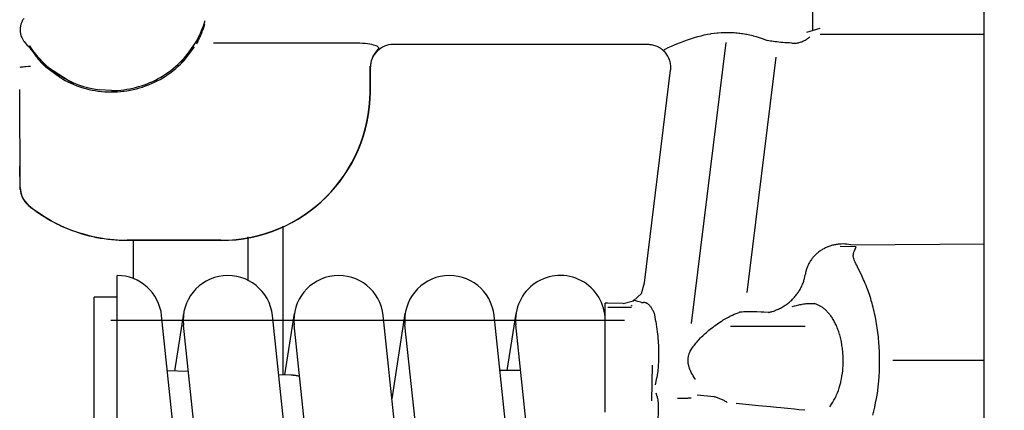
# Model space of a CAD drawing. Units: millimetres. Extents: x 0 to 11880, y 0 to 8400.
# Drawn here: x 1842 to 1927, y 2498 to 2532 of the extents above; entities that cross this region are included whole.
import ezdxf

# ---------------------------------------------------------------- set-up
doc = ezdxf.new("R2010")
doc.units = ezdxf.units.MM
doc.header["$LTSCALE"] = 20
doc.linetypes.add('gen4a', pattern=[16.25, 9.75, -1.5, 1, -1.5, 1, -1.5])
doc.layers.add('4A', color=3, linetype='gen4a')
doc.layers.add('RUNDUNGEN', color=7, linetype='Continuous')
doc.layers.add('AM_5', color=3, linetype='Continuous', lineweight=25)
doc.styles.get("Standard").update_dxf_attribs({"font": 'ISOCP.SHX'})
doc.dimstyles.new('AM_DIN$0', dxfattribs={"dimscale": 10, "dimtxt": 3.5, "dimasz": 2.5, "dimexe": 1, "dimexo": 1, "dimgap": 1.5, "dimtad": 1, "dimdsep": 46, "dimtxsty": 'STANDARD', "dimcen": 0, "dimclrd": 256, "dimclre": 256, "dimclrt": 2, "dimadec": 0, "dimazin": 2, "dimtp": 0.1, "dimtm": 0.1, "dimtfac": 0.71, "dimtdec": 3, "dimtmove": 0, "dimatfit": 3, "dimfxl": 1, "dimlwd": -1, "dimlwe": -1, "dimarcsym": 0})

# ---------------------------------------------------------------- blocks, each defined once
blk = doc.blocks.new('*D102')
at = {"layer": 'AM_5', "transparency": 16777216}
for p, q in [((3666.161, 3441.017), (1458.716, 3441.017)), ((1478.716, 3391.017), (1478.716, 1964.17)), ((4137.694, 1914.17), (1458.716, 1914.17))]:
    blk.add_line(p, q, dxfattribs=at)
for points in [[(1470.382, 3391.017), (1487.049, 3391.017), (1478.716, 3441.017)], [(1470.382, 1964.17), (1487.049, 1964.17), (1478.716, 1914.17)]]:
    blk.add_solid(points, dxfattribs=at)
at = {"layer": 'DEFPOINTS', "color": 0, "transparency": 16777216}
for p in [(3686.161, 3441.017), (1478.716, 1914.17), (4157.694, 1914.17)]:
    blk.add_point(p, dxfattribs=at)
at = {"layer": 'AM_5', "color": 2, "transparency": 16777216, "insert": (1413.709, 2677.593), "char_height": 70, "attachment_point": 5, "rotation": 90}
blk.add_mtext('1527', dxfattribs=at)
blk = doc.blocks.new('0154.81.17_oben')
at = {"layer": '4A'}
for p, q in [((2309.594, 6591.789), (2309.594, 6577.498)), ((2327.896, 6580.169), (2327.81, 6591.789)), ((2337.969, 6591.789), (2337.969, 6583.843)), ((2328.085, 6580.638), (2328.036, 6579.258)), ((2309.396, 6576.335), (2309.053, 6577.499)), ((2309.185, 6576.858), (2296.918, 6576.858)), ((2335.024, 6576.196), (2335.024, 6569.69)), ((2332.048, 6571.151), (2311.566, 6573.665)), ((2333.71, 6573.303), (2333.701, 6573.337)), ((2333.72, 6573.269), (2333.71, 6573.303)), ((2333.729, 6573.235), (2333.72, 6573.269)), ((2333.738, 6573.201), (2333.729, 6573.235)), ((2333.746, 6573.167), (2333.738, 6573.201)), ((2333.755, 6573.133), (2333.746, 6573.167)), ((2333.763, 6573.099), (2333.755, 6573.133)), ((2333.771, 6573.065), (2333.763, 6573.099)), ((2333.779, 6573.031), (2333.771, 6573.065)), ((2333.786, 6572.997), (2333.779, 6573.031)), ((2334.739, 6566.31), (2310.284, 6569.313)), ((2341.621, 6569.4), (2341.62, 6569.4)), ((2341.133, 6568.26), (2340.974, 6566.792)), ((2331.213, 6562.209), (2312.713, 6564.481)), ((2333.981, 6563.098), (2333.98, 6563.099)), ((2334.581, 6563.194), (2333.981, 6563.098)), ((2341.468, 6562.855), (2338.377, 6562.891)), ((2340.075, 6563.152), (2339.478, 6563.273)), ((2341.094, 6563.302), (2340.8, 6563.229)), ((2310.469, 6562.496), (2310.469, 6540.325)), ((2332.131, 6561.949), (2331.213, 6562.209)), ((2332.765, 6561.246), (2332.131, 6561.949)), ((2332.895, 6561.875), (2332.837, 6561.63)), ((2332.934, 6561.935), (2332.895, 6561.875)), ((2332.934, 6561.935), (2332.913, 6562.117)), ((2332.753, 6561.298), (2332.731, 6561.213)), ((2332.789, 6561.437), (2332.753, 6561.298)), ((2333.002, 6560.354), (2332.765, 6561.246)), ((2332.837, 6561.63), (2332.789, 6561.437)), ((2333.216, 6561.122), (2333.186, 6561.063)), ((2333.215, 6561.06), (2333.186, 6561.063)), ((2333.351, 6561.06), (2333.351, 6559.025)), ((2333.002, 6560.354), (2332.969, 6558.969)), ((2334.471, 6515.725), (2334.47, 6560.452)), ((2333.243, 6558.789), (2332.986, 6558.789)), ((2334.091, 6558.789), (2333.243, 6558.789)), ((2342.016, 6558.789), (2334.091, 6558.789)), ((2342.476, 6558.789), (2342.016, 6558.789)), ((2371.879, 6554.897), (2334.879, 6550.996)), ((2371.061, 6553.004), (2334.061, 6549.103)), ((2338.847, 6550.248), (2333.871, 6551.021)), ((2338.847, 6551.415), (2338.847, 6549.608)), ((2371.879, 6545.247), (2334.879, 6541.346)), ((2371.062, 6543.354), (2334.062, 6539.453)), ((2341.301, 6540.216), (2333.872, 6541.371)), ((2311.526, 6538.553), (2310.885, 6539.011)), ((2311.077, 6538.916), (2311.074, 6538.912)), ((2311.523, 6538.556), (2311.483, 6538.586)), ((2314.57, 6538.311), (2312.355, 6538.321)), ((2314.57, 6538.328), (2312.413, 6538.338)), ((2310.36, 6537.341), (2310.356, 6537.341)), ((2310.36, 6537.341), (2310.36, 6524.669)), ((2371.879, 6535.597), (2334.879, 6531.696)), ((2371.062, 6533.704), (2334.062, 6529.803)), ((2339.229, 6530.889), (2333.872, 6531.721)), ((2339.247, 6531.411), (2339.21, 6530.346)), ((2339.223, 6530.728), (2326.266, 6530.728)), ((2330.997, 6527.697), (2327.204, 6527.697)), ((2371.88, 6525.947), (2334.88, 6522.046)), ((2327.51, 6525.313), (2327.51, 6517.145)), ((2327.527, 6525.313), (2327.527, 6517.145)), ((2308.424, 6523.926), (2308.412, 6523.885)), ((2308.707, 6523.914), (2308.707, 6523.913)), ((2310.23, 6523.167), (2309.886, 6523.4)), ((2310.399, 6523.207), (2310.152, 6523.331)), ((2371.062, 6524.054), (2334.062, 6520.153)), ((2312.048, 6521.868), (2310.23, 6523.167)), ((2311.846, 6522.111), (2310.679, 6523.022)), ((2338.935, 6522.474), (2338.872, 6520.66)), ((2338.894, 6521.291), (2333.872, 6522.071)), ((2330.843, 6517.705), (2327.527, 6517.705)), ((2314.469, 6515.789), (2314.401, 6514.72)), ((2314.474, 6515.789), (2314.469, 6515.789)), ((2332.469, 6516.275), (2330.571, 6516.275)), ((2332.469, 6516.289), (2332.469, 6514.289)), ((2373.469, 6516.289), (2332.469, 6516.289)), ((2373.469, 6514.289), (2332.469, 6514.289)), ((2313.911, 6512.5), (2312.503, 6510.309)), ((2313.32, 6511.266), (2312.438, 6510.076)), ((2312.503, 6510.309), (2312.034, 6509.725)), ((2312.21, 6509.836), (2312.121, 6509.753)), ((2312.438, 6510.076), (2312.402, 6510.035)), ((2310.799, 6508.716), (2310.799, 6508.717)), ((2310.592, 6508.653), (2310.586, 6508.663)), ((2322.911, 6507.833), (2314.38, 6507.794)), ((2323.091, 6507.841), (2322.911, 6507.833)), ((2324.499, 6508.585), (2324.498, 6508.586)), ((2322.911, 6507.816), (2321.041, 6507.796))]:
    blk.add_line(p, q, dxfattribs=at)
for points in [[(2335.532, 6582.53), (2335.332, 6582.504), (2335.134, 6582.476), (2334.941, 6582.446), (2334.75, 6582.415), (2334.564, 6582.383), (2334.38, 6582.349), (2334.075, 6582.288)], [(2337.102, 6582.663), (2336.898, 6582.653), (2336.695, 6582.641), (2336.495, 6582.627), (2336.297, 6582.611), (2336.101, 6582.593), (2335.906, 6582.574), (2335.532, 6582.53)], [(2338.72, 6582.668), (2338.523, 6582.675), (2338.327, 6582.679), (2338.13, 6582.682), (2337.934, 6582.683), (2337.738, 6582.682), (2337.543, 6582.678), (2337.152, 6582.666), (2337.102, 6582.663)], [(2340.02, 6582.585), (2339.726, 6582.612), (2339.353, 6582.637), (2338.885, 6582.661), (2338.72, 6582.668)], [(2340.975, 6582.459), (2340.61, 6582.514), (2340.235, 6582.561), (2340.02, 6582.585)], [(2342.714, 6582.095), (2342.38, 6582.18), (2342.031, 6582.26), (2341.667, 6582.336), (2341.288, 6582.407), (2340.975, 6582.459)], [(2332.768, 6581.96), (2332.586, 6581.905), (2332.408, 6581.849), (2332.237, 6581.793), (2332.07, 6581.736), (2331.909, 6581.679), (2331.752, 6581.622), (2331.625, 6581.574)], [(2334.075, 6582.288), (2333.884, 6582.247), (2333.696, 6582.204), (2333.514, 6582.161), (2333.335, 6582.116), (2333.162, 6582.071), (2332.991, 6582.024), (2332.768, 6581.96)], [(2329.815, 6580.757), (2329.677, 6580.688), (2329.542, 6580.622), (2329.414, 6580.563), (2329.289, 6580.507), (2329.101, 6580.427)], [(2330.646, 6581.16), (2330.214, 6580.955), (2330.01, 6580.855), (2329.815, 6580.757)], [(2331.625, 6581.574), (2331.446, 6581.503), (2331.27, 6581.433), (2331.103, 6581.363), (2330.941, 6581.293), (2330.646, 6581.16)], [(2327.896, 6580.169), (2327.867, 6580.003), (2327.846, 6579.836), (2327.834, 6579.667), (2327.829, 6579.498), (2327.832, 6579.329), (2327.837, 6579.245), (2327.843, 6579.161), (2327.852, 6579.077), (2327.862, 6578.993), (2327.875, 6578.91), (2327.89, 6578.827), (2327.906, 6578.745), (2327.924, 6578.663), (2327.945, 6578.582), (2327.967, 6578.501), (2327.991, 6578.421), (2328.017, 6578.342), (2328.045, 6578.263), (2328.075, 6578.186), (2328.106, 6578.109), (2328.139, 6578.033), (2328.174, 6577.958), (2328.211, 6577.885), (2328.249, 6577.812), (2328.289, 6577.74), (2328.331, 6577.67), (2328.374, 6577.601), (2328.419, 6577.533), (2328.466, 6577.466), (2328.513, 6577.401), (2328.563, 6577.337), (2328.614, 6577.275), (2328.666, 6577.214), (2328.719, 6577.154), (2328.774, 6577.096), (2328.83, 6577.04), (2328.888, 6576.985), (2328.946, 6576.932), (2329.006, 6576.88), (2329.067, 6576.831), (2329.129, 6576.782), (2329.192, 6576.736), (2329.256, 6576.691), (2329.321, 6576.648), (2329.387, 6576.607), (2329.454, 6576.568), (2329.522, 6576.53), (2329.59, 6576.495), (2329.659, 6576.461), (2329.729, 6576.429), (2329.8, 6576.399), (2329.871, 6576.371), (2329.943, 6576.344), (2330.015, 6576.32), (2330.088, 6576.298), (2330.161, 6576.277), (2330.235, 6576.259), (2330.309, 6576.242), (2330.384, 6576.228), (2330.5, 6576.209)], [(2329.101, 6580.427), (2329.043, 6580.408), (2328.979, 6580.395), (2328.908, 6580.389), (2328.829, 6580.391), (2328.741, 6580.401), (2328.643, 6580.42), (2328.534, 6580.45), (2328.412, 6580.492), (2328.277, 6580.547), (2328.127, 6580.617), (2328.085, 6580.638)], [(2335.71, 6579.196), (2335.596, 6579.161), (2335.485, 6579.126), (2335.377, 6579.089), (2335.272, 6579.051), (2335.17, 6579.012), (2335.071, 6578.972), (2335.039, 6578.958)], [(2336.465, 6579.374), (2336.338, 6579.35), (2336.213, 6579.324), (2336.092, 6579.297), (2335.973, 6579.268), (2335.857, 6579.237), (2335.744, 6579.206), (2335.71, 6579.196)], [(2337.295, 6579.482), (2337.161, 6579.47), (2337.03, 6579.457), (2336.901, 6579.442), (2336.774, 6579.425), (2336.65, 6579.406), (2336.527, 6579.386), (2336.465, 6579.374)], [(2338.179, 6579.504), (2338.046, 6579.507), (2337.914, 6579.507), (2337.784, 6579.506), (2337.655, 6579.503), (2337.528, 6579.497), (2337.402, 6579.49), (2337.295, 6579.482)], [(2338.876, 6579.466), (2338.686, 6579.482), (2338.411, 6579.496), (2338.179, 6579.504)], [(2339.798, 6579.315), (2339.57, 6579.364), (2339.332, 6579.406), (2339.084, 6579.442), (2338.876, 6579.466)], [(2340.967, 6578.937), (2340.777, 6579.017), (2340.576, 6579.092), (2340.363, 6579.163), (2340.137, 6579.229), (2339.898, 6579.292), (2339.798, 6579.315)], [(2333.979, 6578.351), (2333.91, 6578.296), (2333.845, 6578.24), (2333.782, 6578.185), (2333.722, 6578.129), (2333.665, 6578.073), (2333.61, 6578.016), (2333.559, 6577.96), (2333.509, 6577.903), (2333.462, 6577.846), (2333.417, 6577.788), (2333.375, 6577.731), (2333.335, 6577.673), (2333.295, 6577.611)], [(2335.039, 6578.958), (2334.937, 6578.914), (2334.838, 6578.869), (2334.742, 6578.823), (2334.65, 6578.777), (2334.561, 6578.73), (2334.475, 6578.682), (2334.392, 6578.634), (2334.312, 6578.585), (2334.236, 6578.536), (2334.161, 6578.486), (2334.09, 6578.435), (2334.022, 6578.384), (2333.979, 6578.351)], [(2341.597, 6578.61), (2341.435, 6578.705), (2341.261, 6578.798), (2341.074, 6578.889), (2340.967, 6578.937)], [(2341.994, 6578.335), (2341.767, 6578.497), (2341.678, 6578.558), (2341.602, 6578.607), (2341.597, 6578.61)], [(2333.295, 6577.611), (2333.239, 6577.514), (2333.175, 6577.386), (2333.102, 6577.222), (2333.019, 6577.016), (2333.017, 6577.012)], [(2333.005, 6576.714), (2333.007, 6576.839), (2333.014, 6577.013)], [(2333.044, 6576.093), (2333.032, 6576.195), (2333.022, 6576.296), (2333.015, 6576.395), (2333.009, 6576.493), (2333.006, 6576.588), (2333.005, 6576.683), (2333.005, 6576.714)], [(2333.701, 6573.337), (2333.67, 6573.429), (2333.638, 6573.52), (2333.603, 6573.611), (2333.567, 6573.7), (2333.529, 6573.788), (2333.489, 6573.875), (2333.448, 6573.961), (2333.405, 6574.046), (2333.36, 6574.13), (2333.314, 6574.213), (2333.266, 6574.294), (2333.216, 6574.374), (2333.165, 6574.453), (2333.113, 6574.53), (2333.059, 6574.606), (2333.003, 6574.68), (2332.946, 6574.753), (2332.888, 6574.825), (2332.828, 6574.895), (2332.767, 6574.964), (2332.705, 6575.031), (2332.642, 6575.096), (2332.577, 6575.16), (2332.511, 6575.222), (2332.444, 6575.283), (2332.375, 6575.342), (2332.306, 6575.399), (2332.236, 6575.454), (2332.164, 6575.508), (2332.092, 6575.56), (2332.018, 6575.611), (2331.944, 6575.659), (2331.868, 6575.706), (2331.792, 6575.751), (2331.715, 6575.794), (2331.637, 6575.835), (2331.559, 6575.874), (2331.479, 6575.912), (2331.399, 6575.948), (2331.318, 6575.981), (2331.237, 6576.013), (2331.155, 6576.043), (2331.072, 6576.071), (2330.989, 6576.097), (2330.905, 6576.122), (2330.821, 6576.144), (2330.651, 6576.183), (2330.5, 6576.21)], [(2333.178, 6575.405), (2333.149, 6575.52), (2333.124, 6575.633), (2333.101, 6575.741), (2333.081, 6575.847), (2333.064, 6575.948), (2333.05, 6576.047), (2333.044, 6576.093)], [(2342.303, 6576.173), (2342.255, 6575.648), (2342.219, 6575.272)], [(2310.344, 6575.038), (2310.334, 6574.828), (2310.323, 6574.625), (2310.31, 6574.434), (2310.296, 6574.248), (2310.281, 6574.073), (2310.264, 6573.904), (2310.245, 6573.744), (2310.226, 6573.59), (2310.205, 6573.444), (2310.183, 6573.302), (2310.161, 6573.169), (2310.137, 6573.04), (2310.108, 6572.899)], [(2333.275, 6575.056), (2333.218, 6575.256), (2333.178, 6575.405)], [(2342.219, 6575.272), (2342.161, 6574.673), (2342.102, 6574.074)], [(2342.102, 6574.074), (2342.064, 6573.701), (2342.01, 6573.178)], [(2342.01, 6573.178), (2341.902, 6572.136), (2341.699, 6570.202)], [(2309.703, 6571.676), (2309.778, 6571.943), (2309.857, 6572.198)], [(2309.857, 6572.198), (2309.944, 6572.451), (2310.086, 6572.838), (2310.109, 6572.899)], [(2333.754, 6572.372), (2333.738, 6571.991), (2333.729, 6571.61)], [(2333.786, 6572.997), (2333.765, 6572.591), (2333.754, 6572.372)], [(2309.573, 6571.111), (2309.601, 6571.248), (2309.631, 6571.382), (2309.662, 6571.513), (2309.694, 6571.641), (2309.703, 6571.676)], [(2333.729, 6571.61), (2333.727, 6571.459), (2333.727, 6571.31), (2333.73, 6571.162), (2333.734, 6571.014), (2333.741, 6570.858)], [(2309.42, 6569.891), (2309.428, 6570.025), (2309.439, 6570.158), (2309.451, 6570.289), (2309.465, 6570.42), (2309.476, 6570.513)], [(2309.476, 6570.513), (2309.495, 6570.648), (2309.515, 6570.781), (2309.536, 6570.912), (2309.56, 6571.042), (2309.573, 6571.111)], [(2333.741, 6570.858), (2333.751, 6570.704), (2333.768, 6570.492)], [(2334.01, 6569.864), (2333.947, 6570.009), (2333.872, 6570.203), (2333.783, 6570.455), (2333.771, 6570.491)], [(2309.408, 6569.259), (2309.407, 6569.391), (2309.408, 6569.523), (2309.41, 6569.654), (2309.415, 6569.785), (2309.42, 6569.891)], [(2334.511, 6568.957), (2334.441, 6569.069), (2334.373, 6569.181), (2334.308, 6569.291), (2334.246, 6569.401), (2334.187, 6569.509), (2334.13, 6569.617), (2334.077, 6569.724), (2334.025, 6569.831), (2334.01, 6569.864)], [(2309.442, 6568.628), (2309.423, 6568.89), (2309.411, 6569.154), (2309.408, 6569.259)], [(2335.155, 6568.047), (2335.056, 6568.176), (2334.959, 6568.306), (2334.866, 6568.435), (2334.774, 6568.564), (2334.686, 6568.692), (2334.6, 6568.821), (2334.511, 6568.957)], [(2309.52, 6568.01), (2309.481, 6568.275), (2309.45, 6568.545), (2309.442, 6568.628)], [(2309.632, 6567.416), (2309.575, 6567.694), (2309.524, 6567.981), (2309.52, 6568.01)], [(2335.91, 6567.18), (2335.81, 6567.284), (2335.711, 6567.389), (2335.615, 6567.495), (2335.52, 6567.603), (2335.427, 6567.711), (2335.336, 6567.82), (2335.247, 6567.93), (2335.16, 6568.041), (2335.155, 6568.047)], [(2309.773, 6566.841), (2309.699, 6567.127), (2309.632, 6567.416)], [(2336.333, 6566.782), (2336.246, 6566.858), (2336.161, 6566.936), (2335.994, 6567.096), (2335.91, 6567.18)], [(2309.936, 6566.292), (2309.853, 6566.562), (2309.773, 6566.841)], [(2310.285, 6565.327), (2310.171, 6565.619), (2310.055, 6565.939), (2309.937, 6566.29), (2309.936, 6566.292)], [(2336.795, 6566.426), (2336.709, 6566.486), (2336.625, 6566.548), (2336.543, 6566.611), (2336.461, 6566.675), (2336.333, 6566.782)], [(2337.162, 6566.197), (2337.071, 6566.247), (2336.936, 6566.331), (2336.795, 6566.426)], [(2337.423, 6566.089), (2337.365, 6566.109), (2337.306, 6566.132), (2337.25, 6566.156), (2337.194, 6566.181), (2337.162, 6566.197)], [(2338.803, 6566.184), (2338.74, 6566.158), (2338.678, 6566.133), (2338.615, 6566.111), (2338.551, 6566.09), (2338.487, 6566.072), (2338.422, 6566.056), (2338.292, 6566.028), (2338.262, 6566.023)], [(2339.303, 6566.451), (2339.23, 6566.406), (2339.155, 6566.362), (2339.002, 6566.279), (2338.846, 6566.203), (2338.803, 6566.184)], [(2339.61, 6566.657), (2339.44, 6566.541), (2339.303, 6566.451)], [(2310.607, 6564.568), (2310.47, 6564.88), (2310.31, 6565.265), (2310.285, 6565.327)], [(2337.7, 6566.022), (2337.641, 6566.032), (2337.583, 6566.045), (2337.468, 6566.075), (2337.423, 6566.089)], [(2338.262, 6566.023), (2338.203, 6566.015), (2338.143, 6566.008), (2338.084, 6566.003), (2338.025, 6566.001), (2337.907, 6566.002), (2337.788, 6566.01), (2337.7, 6566.022)], [(2310.845, 6564.058), (2310.74, 6564.279), (2310.607, 6564.568)], [(2310.946, 6563.852), (2310.893, 6563.959), (2310.845, 6564.058)], [(2333.98, 6563.099), (2333.904, 6563.071), (2333.829, 6563.041), (2333.758, 6563.01), (2333.688, 6562.978), (2333.623, 6562.946), (2333.559, 6562.912), (2333.5, 6562.878), (2333.443, 6562.843), (2333.389, 6562.808), (2333.338, 6562.773), (2333.291, 6562.737), (2333.247, 6562.701), (2333.206, 6562.665), (2333.167, 6562.629), (2333.132, 6562.593), (2333.1, 6562.557), (2333.07, 6562.522), (2333.044, 6562.486), (2333.02, 6562.451), (2332.998, 6562.416), (2332.98, 6562.382), (2332.963, 6562.347), (2332.95, 6562.313), (2332.938, 6562.28), (2332.929, 6562.247), (2332.922, 6562.214), (2332.917, 6562.181), (2332.914, 6562.149), (2332.913, 6562.117)], [(2334.581, 6563.194), (2334.809, 6563.228), (2335.033, 6563.26), (2335.249, 6563.288), (2335.461, 6563.314), (2335.667, 6563.337), (2335.869, 6563.358), (2336.065, 6563.376), (2336.258, 6563.391), (2336.446, 6563.405), (2336.631, 6563.416), (2336.811, 6563.424), (2336.989, 6563.431), (2337.163, 6563.435), (2337.334, 6563.438), (2337.503, 6563.438), (2337.669, 6563.436), (2337.832, 6563.433), (2337.994, 6563.427), (2338.153, 6563.42), (2338.31, 6563.41), (2338.466, 6563.399), (2338.62, 6563.385), (2338.773, 6563.37), (2338.924, 6563.353), (2339.074, 6563.334), (2339.224, 6563.314), (2339.478, 6563.273)], [(2341.094, 6563.302), (2341.193, 6563.322), (2341.291, 6563.34), (2341.386, 6563.355), (2341.481, 6563.368), (2341.67, 6563.389), (2341.868, 6563.402), (2342.082, 6563.408), (2342.324, 6563.406), (2342.607, 6563.396), (2342.951, 6563.376), (2343.283, 6563.35)], [(2333.216, 6561.122), (2333.215, 6561.091), (2333.215, 6561.06)], [(2332.969, 6558.969), (2332.97, 6558.924), (2332.973, 6558.88), (2332.978, 6558.835), (2332.985, 6558.791), (2332.985, 6558.789)], [(2310.885, 6539.011), (2310.87, 6539.028), (2310.855, 6539.042), (2310.841, 6539.052), (2310.827, 6539.06), (2310.814, 6539.065), (2310.8, 6539.068), (2310.787, 6539.069), (2310.774, 6539.068), (2310.747, 6539.059), (2310.719, 6539.041), (2310.689, 6539.012), (2310.656, 6538.969), (2310.622, 6538.91), (2310.585, 6538.831), (2310.548, 6538.73), (2310.51, 6538.605), (2310.474, 6538.456), (2310.44, 6538.282), (2310.41, 6538.087), (2310.385, 6537.875), (2310.368, 6537.65), (2310.357, 6537.42), (2310.356, 6537.341)], [(2311.422, 6538.611), (2311.477, 6538.58), (2311.532, 6538.551), (2311.589, 6538.523), (2311.647, 6538.497), (2311.705, 6538.474), (2311.765, 6538.452), (2311.824, 6538.432), (2311.885, 6538.413), (2311.946, 6538.397), (2312.007, 6538.383), (2312.069, 6538.371), (2312.131, 6538.36), (2312.194, 6538.352), (2312.256, 6538.345), (2312.382, 6538.339), (2312.413, 6538.338)], [(2314.474, 6515.789), (2314.468, 6516.055), (2314.455, 6516.321), (2314.433, 6516.585), (2314.403, 6516.849), (2314.365, 6517.111), (2314.319, 6517.372), (2314.266, 6517.631), (2314.204, 6517.888), (2314.135, 6518.143), (2314.057, 6518.396), (2313.973, 6518.646), (2313.88, 6518.893), (2313.78, 6519.136), (2313.673, 6519.377), (2313.558, 6519.614), (2313.437, 6519.847), (2313.308, 6520.076), (2313.172, 6520.301), (2313.03, 6520.522), (2312.88, 6520.737), (2312.725, 6520.949), (2312.562, 6521.155), (2312.394, 6521.356), (2312.219, 6521.551), (2312.039, 6521.741), (2311.853, 6521.925), (2311.661, 6522.104), (2311.464, 6522.276), (2311.261, 6522.443), (2311.054, 6522.602), (2310.842, 6522.756), (2310.625, 6522.902), (2310.403, 6523.042), (2310.177, 6523.175), (2309.948, 6523.302), (2309.714, 6523.42), (2309.477, 6523.532), (2309.236, 6523.636), (2308.992, 6523.733), (2308.745, 6523.823), (2308.495, 6523.904), (2308.424, 6523.926)], [(2313.32, 6511.266), (2313.462, 6511.504), (2313.595, 6511.746), (2313.721, 6511.993), (2313.839, 6512.244), (2313.949, 6512.498), (2314.05, 6512.756), (2314.144, 6513.018), (2314.228, 6513.282), (2314.304, 6513.549), (2314.372, 6513.818), (2314.431, 6514.09), (2314.481, 6514.363), (2314.522, 6514.638), (2314.555, 6514.914), (2314.578, 6515.191), (2314.593, 6515.469), (2314.599, 6515.747), (2314.595, 6516.026), (2314.583, 6516.304), (2314.562, 6516.581), (2314.532, 6516.858), (2314.493, 6517.134), (2314.445, 6517.408), (2314.389, 6517.681), (2314.323, 6517.951), (2314.249, 6518.22), (2314.167, 6518.485), (2314.076, 6518.748), (2313.976, 6519.008), (2313.869, 6519.265), (2313.753, 6519.518), (2313.629, 6519.766), (2313.497, 6520.011), (2313.357, 6520.251), (2313.21, 6520.487), (2313.055, 6520.718), (2312.893, 6520.943), (2312.724, 6521.163), (2312.548, 6521.377), (2312.365, 6521.586), (2312.176, 6521.788), (2311.98, 6521.984), (2311.846, 6522.111)], [(2324.498, 6508.586), (2324.7, 6508.841), (2324.896, 6509.101), (2325.085, 6509.367), (2325.269, 6509.637), (2325.446, 6509.912), (2325.616, 6510.191), (2325.779, 6510.475), (2325.936, 6510.763), (2326.085, 6511.055), (2326.228, 6511.351), (2326.364, 6511.65), (2326.492, 6511.953), (2326.613, 6512.259), (2326.727, 6512.568), (2326.833, 6512.881), (2326.931, 6513.196), (2327.023, 6513.513), (2327.106, 6513.833), (2327.182, 6514.155), (2327.25, 6514.479), (2327.31, 6514.804), (2327.362, 6515.132), (2327.407, 6515.46), (2327.443, 6515.79), (2327.472, 6516.121), (2327.492, 6516.452), (2327.505, 6516.784), (2327.51, 6517.116), (2327.51, 6517.145)], [(2327.527, 6517.145), (2327.526, 6516.979), (2327.523, 6516.813), (2327.518, 6516.646), (2327.511, 6516.48), (2327.502, 6516.314), (2327.491, 6516.148), (2327.478, 6515.983), (2327.463, 6515.817), (2327.446, 6515.652), (2327.427, 6515.487), (2327.406, 6515.322), (2327.383, 6515.158), (2327.359, 6514.994), (2327.332, 6514.83), (2327.303, 6514.667), (2327.272, 6514.504), (2327.239, 6514.341), (2327.205, 6514.179), (2327.183, 6514.083)], [(2327.183, 6514.083), (2327.114, 6513.827), (2327.045, 6513.584), (2326.981, 6513.361), (2326.917, 6513.149), (2326.856, 6512.952), (2326.795, 6512.763), (2326.736, 6512.587), (2326.677, 6512.416), (2326.619, 6512.255), (2326.56, 6512.098), (2326.502, 6511.948), (2326.443, 6511.802), (2326.384, 6511.661), (2326.324, 6511.522), (2326.263, 6511.386), (2326.2, 6511.252), (2326.137, 6511.12), (2326.071, 6510.988), (2325.933, 6510.726), (2325.785, 6510.461), (2325.623, 6510.189), (2325.445, 6509.904), (2325.245, 6509.602), (2325.021, 6509.275), (2324.763, 6508.916), (2324.511, 6508.575)], [(2312.258, 6509.894), (2312.236, 6509.868), (2312.21, 6509.836)], [(2312.303, 6509.942), (2312.279, 6509.918), (2312.258, 6509.894)], [(2312.402, 6510.035), (2312.34, 6509.978), (2312.303, 6509.942)], [(2310.135, 6508.126), (2310.212, 6508.182), (2310.326, 6508.275), (2310.487, 6508.419), (2310.71, 6508.629), (2310.799, 6508.715)], [(2312.39, 6508.737), (2312.393, 6508.542), (2312.404, 6508.315), (2312.413, 6508.198), (2312.424, 6508.083), (2312.435, 6507.978), (2312.448, 6507.881), (2312.463, 6507.79)], [(2308.201, 6508.144), (2308.254, 6508.109), (2308.307, 6508.076), (2308.36, 6508.046), (2308.413, 6508.018), (2308.467, 6507.992), (2308.521, 6507.968), (2308.584, 6507.943)], [(2308.584, 6507.943), (2308.641, 6507.922), (2308.699, 6507.903), (2308.756, 6507.887), (2308.813, 6507.873), (2308.871, 6507.861), (2308.928, 6507.851), (2308.982, 6507.843)], [(2308.982, 6507.843), (2309.041, 6507.837), (2309.1, 6507.832), (2309.158, 6507.83), (2309.215, 6507.83), (2309.272, 6507.832), (2309.329, 6507.835), (2309.386, 6507.841), (2309.442, 6507.849), (2309.553, 6507.87), (2309.664, 6507.9), (2309.76, 6507.932)], [(2309.76, 6507.932), (2309.865, 6507.975), (2309.971, 6508.027), (2310.078, 6508.089), (2310.135, 6508.126)], [(2322.911, 6507.816), (2323.136, 6507.857), (2323.323, 6507.894), (2323.45, 6507.92), (2323.55, 6507.944), (2323.606, 6507.959), (2323.649, 6507.972)], [(2323.649, 6507.972), (2323.699, 6507.991), (2323.748, 6508.011), (2323.845, 6508.057), (2323.922, 6508.101)], [(2323.922, 6508.101), (2323.987, 6508.146), (2324.108, 6508.238), (2324.31, 6508.404), (2324.511, 6508.575)]]:
    blk.add_lwpolyline(points, dxfattribs=at)
for centre, radius, start, end in [((2308.253, 6575.163), 2.106, 7.6908, 43.18776), ((2307.773, 6575.226), 2.575, 355.79531, 4.85707), ((2344.487, 6567.505), 3.436, 146.53457, 167.30542), ((2329.22, 6565.502), 12.023, 358.00954, 3.63189), ((2312.469, 6562.496), 2, 82.99971, 180.00029), ((2334.47, 6554.875), 3.9, 90.00126, 276.01831), ((2334.47, 6545.225), 3.9, 96.01833, 276.01831), ((2312.469, 6540.321), 2, 179.87297, 269.7343), ((2313.938, 6542.082), 4.272, 227.89561, 234.91004), ((2334.471, 6535.575), 3.9, 96.01833, 276.01831), ((2314.512, 6525.314), 13.015, 359.9974, 89.74439), ((2314.513, 6525.314), 12.997, 359.99632, 89.74554), ((2342.745, 6531.289), 3.5, 165.4563, 177.99999), ((2334.471, 6525.925), 3.9, 96.01833, 276.01831), ((2305.642, 6514.238), 10.149, 63.62255, 72.42546), ((2334.471, 6516.275), 3.9, 96.01833, 180.00125), ((2305.948, 6515.797), 8.522, 303.02994, 352.73528), ((2305.442, 6516.906), 9.787, 303.19163, 313.03975), ((2322.909, 6509.889), 2.056, 275.06434, 320.63724)]:
    blk.add_arc(centre, radius, start, end, dxfattribs=at)
at = {"layer": 'RUNDUNGEN', "color": 7, "linetype": 'Continuous'}
blk.add_line((2413.898, 6591.789), (2288.04, 6591.789), dxfattribs=at)

msp = doc.modelspace()

# ---------------------------------------------------------------- block references
at = {"rotation": 270}
msp.add_blockref('0154.81.17_oben', (-4666.192, 4840.487), dxfattribs=at)

# ---------------------------------------------------------------- dimensions: what is measured, and where the dimension line sits
at = {"layer": 'AM_5'}
dim = msp.add_linear_dim(base=(1478.716, 1914.17), p1=(3686.161, 3441.017), p2=(4157.694, 1914.17), angle=270, dimstyle='AM_DIN$0', override={"dimscale": 20, "dimdec": 0}, dxfattribs=at)
dim.commit()
dim.dimension.update_dxf_attribs({"geometry": '*D102', "text_midpoint": (1413.709, 2677.593)})

doc.saveas('drawing.dxf')
